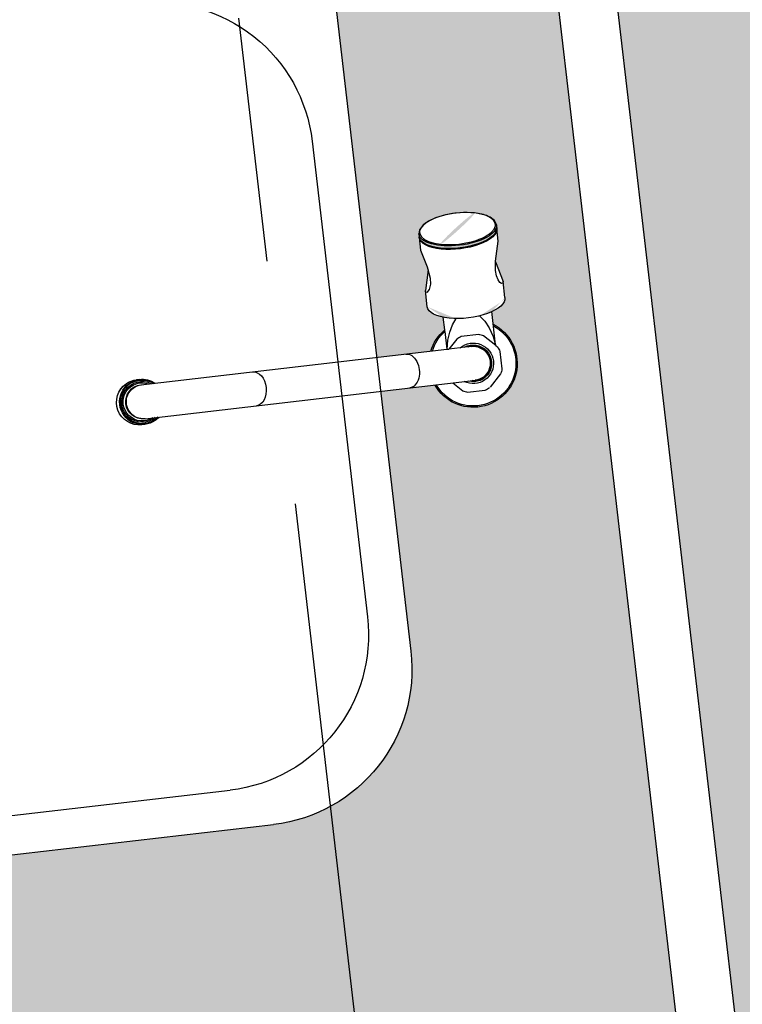
# Model space of a CAD drawing. Units: metres. Extents: x 0 to 724, y -252 to 1290.
# Drawn here: x 547 to 547, y 542 to 543 of the extents above; entities that cross this region are included whole.
import ezdxf
from ezdxf.enums import TextEntityAlignment as Align

# ---------------------------------------------------------------- set-up
doc = ezdxf.new("R2010")
doc.units = ezdxf.units.M
doc.linetypes.add('PL-POUSO-ARQ-EIXO$0$CENTER', pattern=[2, 1.25, -0.25, 0.25, -0.25])
for name, color, linetype in [('0149-11_REF-PE$0$ARQ-detalhe bloco', 1, 'Continuous'), ('0149-11_REF-PE$0$ARQ-sanitários', 2, 'Continuous'), ('ARQ-hachura elevação', 251, 'Continuous'), ('ARQ-nome do ambiente', 3, 'Continuous'), ('EIXO$0$A-EIXOS-PRI', 252, 'PL-POUSO-ARQ-EIXO$0$CENTER'), ('S-DIVC', 254, 'Continuous')]:
    doc.layers.add(name, color=color, linetype=linetype)
doc.layers.add('Alvenaria', color=5, linetype='Continuous', lineweight=30)
doc.layers.add('ARQ-GRADIL', color=32, linetype='Continuous', lineweight=15)
doc.styles.add('12075', font='romans.shx', dxfattribs={"height": 0.225})

# ---------------------------------------------------------------- blocks, each defined once
blk = doc.blocks.new('0149-11_REF-PE$0$TORNEIRA COZINHA')
for points in [[(0.01869279812639491, 0.01248940894411987, 1.344306034314125), (-0.008722761509886823, -0.02072036790696075)], [(0.008722771884151825, -0.02072036353960272, 0.1468686654582751), (0.01869278486199732, -0.01248985568857108)]]:
    blk.add_lwpolyline(points, format="xyb")
at = {"ltscale": 0.1036273956298828}
blk.add_lwpolyline([(0.03151716701160012, 0.01998321414203019), (0.03980048923843071, 0.01998321414203019)], dxfattribs=at)
for points in [[(0.03980048923843071, 0.01998321414203019), (0.03892310406781974, 0.01975238750195274), (0.03886035093368889, 0.01912192890085862), (0.03955847192769113, 0.01835989606569655), (0.04093547328031377, 0.01761208788411039), (0.0431322293742511, 0.01700498637764269), (0.04581826476366757, 0.0167858687771627), (0.05068029099710714, 0.0173421548812982), (0.06065864916783426, 0.01998321414203019), (0.06711591007793061, 0.01998321414203019)], [(0.05023028577195987, 0.01724953454850464), (0.03980048923843071, 0.01998321414203019)], [(0.008163395833520326, 0.01248942307925205), (0.0251726665922547, 0.01248942879650627)], [(-0.008722777119416492, -0.0009993848254339355), (-0.008722777119416492, 0)], [(-0.008722777119416492, -0.1697816840803341), (-0.008722777119416492, -0.0009993848254339355)], [(0.06711639795457813, -0.01998364103410211), (0.06066005181320122, -0.01998364103410211), (0.05184305351573926, -0.0176124842838874), (0.04582064316232959, -0.01678629566923462), (0.04272332775688881, -0.01708310762624166), (0.04020012119944738, -0.01795527861516177), (0.03879345084804697, -0.01931540248491359), (0.03902196007403802, -0.01982622458370997), (0.03979908659306375, -0.01998364103410211)], [(0.0502300291252169, -0.01724992235811129), (0.03979908659306375, -0.01998364103410211)]]:
    blk.add_lwpolyline(points)
at = {"ltscale": 0.01740455627441406}
blk.add_lwpolyline([(0.06757204425348107, 0.01998321414203019), (0.06896374289019036, 0.01998321414203019), (0.07126103206634582, 0.01925566808756685), (0.07322741890456541, 0.0173104581451895), (0.07503542878525593, 0.01395226594724619), (0.07636288016558979, 0.009641220159366526), (0.0771216503256511, 0.005036808043328733), (0.07738620143916819, -0.0004302462208087832), (0.07702468484144731, -0.005864582257103734), (0.0761648022456427, -0.01046289591501193), (0.07490345815139676, -0.01427040726154871), (0.07310819404818858, -0.01747125923982651), (0.0710887811165577, -0.01936344308880678), (0.06896374289019036, -0.01998364103410211), (0.06757305049907814, -0.01998364103410211)], dxfattribs=at)
at = {"ltscale": 0.4209875106811524}
for points in [[(0.00872277711940228, 0), (0.0087228003064439, -0.003482507875197882)], [(0.0087228003064439, -0.003482507875197882), (0.008723558954983446, -0.005646481088810162)], [(0.008723558954983446, -0.005646481088810162), (0.00872277711940228, -0.01148393026680594)]]:
    blk.add_lwpolyline(points, dxfattribs=at)
at = {"ltscale": 0.2057918548583985}
for points in [[(0.01788550450704918, -0.01248985568857108), (0.00872277711940228, -0.01248985568857108), (0.00872277711940228, -0.01148393026680594)], [(0.00872277711940228, -0.1701253474418891), (0.00872277711940228, -0.01248985568857108)], [(0.01788550450704918, -0.01248985568857108), (0.01869278486199732, -0.01248985568857108)], [(0.01869278486199732, -0.01248985568857108), (0.02517257511539128, -0.01248985568857108)]]:
    blk.add_lwpolyline(points, dxfattribs=at)
at = {"ltscale": 0.1036037445068359}
blk.add_lwpolyline([(0.03151765488824765, -0.01998364103410211), (0.03979908659306375, -0.01998364103410211)], dxfattribs=at)
at = {"ltscale": 0.01991920471191407}
for points in [[(-0.01159039409954232, -0.1703754147173555), (-0.01159039409954232, -0.1719676306572495)], [(0.01159039409952811, -0.1703758111171325), (0.01159039409952811, -0.1719680270570194)]]:
    blk.add_lwpolyline(points, dxfattribs=at)
for centre, major_axis, ratio, start_param, end_param in [((0.06941960263512215, -2.134460359570767e-07), (0, -0.01950822048472085), 0.4067366606271127, 5.223492622375488, 11.50667762756348), ((0.03151741094993099, -2.134460359570767e-07), (0, -0.01998342758806277), 0.4067366600036621, 3.141621828079224, 5.21238899230957), ((0.06757256262243061, -2.134460359570767e-07), (0, -0.01998342758806277), 0.4067366600036621, 3.141654968261719, 5.223492622375488), ((0.06711615401626148, -2.134460359570767e-07), (0, -0.01998342758806277), 0.4067366600036621, 3.113399028778076, 3.141621828079224), ((0, 0), (-0.008722777119414027, 0), 0.9999804458520517, 3.141592741012573, 6.283185482025146), ((0.03151741094993099, -2.134460359570767e-07), (0, -0.01998342758806277), 0.4067366600036621, 5.21238899230957, 6.283214569091797), ((0.06757256262243061, -2.134460359570767e-07), (0, -0.01998342758806277), 0.4067366600036621, 5.223492622375488, 6.283247470855713), ((0.06711615401626148, -2.134460359570767e-07), (0, -0.01998342758806277), 0.4067366600036621, 2.908644091803581e-05, 0.02781915850937366), ((0, -0.1703756129172405), (-0.01159039409953453, 0), 0.9962832189006404, 5.786909103393555, 6.283167839050293), ((0, -0.1703756129172405), (-0.01159039409953453, 0), 0.9962832189006404, 5.564369678497314, 5.786909103393555), ((0, -0.1703756129172405), (-0.01159039409953453, 0), 0.9962832189006404, 3.141575336456299, 3.860408067703247), ((0, -0.1697816840803341), (0.008722777119414027, 0), 0.9962839472024896, 3.141592741012573, 6.283185482025146), ((0, -0.1719678288571345), (-0.01159039409953453, 0), 0.9962832189006404, 6.283167839050293, 8.92850112915039), ((0, -0.1719678288571345), (0.01159039409953453, 0), 0.9966031927866701, 3.141773700714111, 5.786774158477783), ((0, -0.1719678288571345), (-0.01159039409953453, 0), 0.9962832189006404, 2.645316362380981, 3.141575336456299), ((0.009313504265804795, -0.1769921350613117), (-0.0008779035395628585, 0.0004771281176516908), 0.07574569433927539, 3.141592741012573, 3.182737112045288)]:
    blk.add_ellipse(centre, major_axis=major_axis, ratio=ratio, start_param=start_param, end_param=end_param)
at = {"layer": '0149-11_REF-PE$0$ARQ-detalhe bloco'}
for points in [[(0.01788551712402864, 0.01248941072862664, 1.321084476460942), (-0.008722760929657625, -0.01999510970939156)], [(0.008723558954983446, -0.005646481088810162, 1.037927707604275), (-0.009119296041646408, 0.004981679651962168, 0.2752988572342108), (-0.008722761797727685, -0.005647712516861247)], [(0.007705175459051361, 0.01250110312525265, 0.01274462359597212), (0.008163395833520326, 0.01248942307925205)], [(0.0087228003064439, -0.003482507875197882, 1.475975770252202), (-0.008722731532841976, -0.00348268014126063)], [(0.008722626035236658, -0.001569404461598367, 1.033047642275309), (-0.008806146735977904, 0.0009989587404959366)], [(-0.009137912358468725, 0.0009989579333691267, 0.05450956085287978), (-0.009137911354855532, -0.0009993940038839355)], [(-0.008806146863022946, -0.0009993845128946077, 0.01626342849865063), (-0.008722574738129651, -0.001569689578943212)]]:
    blk.add_lwpolyline(points, format="xyb", dxfattribs=at)
at = {"layer": '0149-11_REF-PE$0$ARQ-detalhe bloco', "ltscale": 0.1132201918316957}
for points in [[(0.007705175459051361, 0.01250110312525265), (0.006903553504898241, 0.01330272698922386, 0.04302323755808765), (0.004525034467249611, 0.0142879403286571), (-0.004525034467263822, 0.0142879403286571, 0.04302383426899136), (-0.006903585198259066, 0.01330271054192167), (-0.01306762361146241, 0.00713865688268811)], [(0.007705175459051361, 0.01250110312525265), (0.01330294242411867, 0.006903336226386614, -0.04302232152451144), (0.01428813852854205, 0.00452486916186956), (0.01428813852854205, -0.004525296053941474, -0.04302239368109385), (0.01330294043525271, -0.006903766950941304), (0.00872277711940228, -0.01148393026680594)], [(0.008722770940906344, -0.01999510534199089, 0.1383334325898969), (0.01788550450704918, -0.01248985568857108)]]:
    blk.add_lwpolyline(points, format="xyb", dxfattribs=at)
at = {"layer": '0149-11_REF-PE$0$ARQ-detalhe bloco'}
blk.add_lwpolyline([(0.02376139190496929, 0.005980148038588595), (0.02069240383752913, 0.00833023461596838), (0.01709156923688226, 0.01014335195533533), (0.01246482151796613, 0.01167720565096175), (0.008163395833520326, 0.01248942307925205)], dxfattribs=at)
at = {"layer": '0149-11_REF-PE$0$ARQ-detalhe bloco', "ltscale": 0.11322021484375}
blk.add_lwpolyline([(-0.008722838104006314, -0.01148388452836002), (-0.01330292398786526, -0.00690379864450108, -0.04302299039657756), (-0.01428813852855626, -0.004525296053884631), (-0.01428813852855626, 0.004524869161812717, -0.04302250863178889), (-0.0133029372668716, 0.006903346164250479)], format="xyb", dxfattribs=at)
at = {"layer": '0149-11_REF-PE$0$ARQ-detalhe bloco', "ltscale": 0.001038742065429688}
blk.add_lwpolyline([(-0.008722777119416492, -0.0009993848254339355), (-0.009338904343920262, -0.0009993848254339355)], dxfattribs=at)
at = {"layer": '0149-11_REF-PE$0$ARQ-detalhe bloco', "ltscale": 0.1132201918316957}
blk.add_lwpolyline([(0.00872277711940228, -0.01248985568857108), (0.00872277711940228, -0.01243858074694515), (0.01323316625727955, -0.01147036119746758), (0.01721030621659736, -0.01009427461357149), (0.02076201773704156, -0.008287865578139986), (0.02375374658394946, -0.005988073246321335)], dxfattribs=at)
at = {"layer": '0149-11_REF-PE$0$ARQ-detalhe bloco'}
for centre, major_axis, ratio, start_param, end_param in [((0.06711615401626148, -2.134460359570767e-07), (0, -0.01998342758806277), 0.4067366600036621, 3.141621828079224, 5.21238899230957), ((0.06711615401626148, -2.134460359570767e-07), (0, -0.0194838418983612), 0.4067366428864308, 3.575140953063965, 5.223492622375488), ((0.06896374289019036, -2.134460359570767e-07), (0, -0.01998342758806277), 0.4067366600036621, 3.141654968261719, 6.283247470855713), ((0.06711615401626148, -2.134460359570767e-07), (0, -0.01998342758806277), 0.4067366600036621, 5.21238899230957, 6.283214569091797), ((0.06711615401626148, -2.134460359570767e-07), (0, -0.0194838418983612), 0.4067366428864308, 5.223492622375488, 5.855084896087646), ((0, -0.0336510937407013), (0.008722777119414027, 0), 0.6737691373933425, 1.00982700459583e-14, 3.141592741012573), ((0, -0.1124882022219111), (0.008722777119414027, 0), 0.6737691373933425, 6.283185482025146, 9.42477798461914), ((0, -0.1703756129172405), (-0.0111907316462314, 0), 0.9962833097369895, 5.606199264526367, 10.10176372528076), ((0, -0.1703971252282841), (0.01045031784512462, 0), 0.996283323437028, 2.55836033821106, 6.866417407989502), ((0, -0.1703410041673834), (0.00978079861973538, 0), 0.9962832808332542, 2.67215633392334, 6.752620697021484), ((0, -0.1703756129172405), (-0.01159039409953453, 0), 0.9962832189006404, 6.283167839050293, 9.424760818481445), ((0, -0.1701251339958532), (0.008722777119414027, 0), 0.9962832917561896, 3.141617774963379, 6.283160209655762)]:
    blk.add_ellipse(centre, major_axis=major_axis, ratio=ratio, start_param=start_param, end_param=end_param, dxfattribs=at)
blk = doc.blocks.new('0149-11_REF-PE$0$fabrinox nº 540')
at = {"color": 0}
for p, q in [((0.3600000000000065, 0.5399999999999991), (-0.3599999999999923, 0.5399999999999991)), ((-0.09500000000000597, 0.5200000000000031), (-0.3399999999999963, 0.5200000000000031)), ((-0.4400000000000048, 0.0799999999999983), (-0.4400000000000048, 0.4600000000000009)), ((-0.4199999999999946, 0.1000000000000014), (-0.4199999999999946, 0.4399999999999977))]:
    blk.add_line(p, q, dxfattribs=at)
for centre, start, end in [((-0.3599999999999923, 0.4600000000000009), 90, 180), ((-0.3399999999999963, 0.4399999999999977), 90, 180), ((-0.09500000000000597, 0.4399999999999977), 0, 90)]:
    blk.add_arc(centre, 0.08000000000000002, start, end, dxfattribs=at)
at = {"layer": '0149-11_REF-PE$0$ARQ-detalhe bloco'}
blk.add_blockref('0149-11_REF-PE$0$TORNEIRA COZINHA', (-0.217499999999994, 0.5886625308321882), dxfattribs=at)
blk = doc.blocks.new('1 PAVIMENTO')
at = {"layer": 'ARQ-GRADIL'}
h = blk.add_hatch(color=253, dxfattribs=at)
h.dxf.hatch_style = 1
h.paths.add_polyline_path([(82.77579862472567, 65.99352395755977), (82.73867142286463, 66.31247062721832), (82.7381671371968, 66.31343135555835), (79.9466450719874, 64.82522561339192), (79.9838315063912, 64.50508094912539)])
h.paths.add_polyline_path([(79.9838315063912, 64.50508094912539), (79.9466450719874, 64.82522561339192), (78.19287945434417, 63.89026468468637), (78.07128323177858, 63.82543976425814), (78.11627218952844, 63.43840200787963), (78.24375145375552, 63.45324131694679), (78.23014142224065, 63.57016028778435)])
h.paths.add_polyline_path([(78.07128323177858, 63.82543976425814), (77.90850160247146, 63.73865823482902), (77.55146529190415, 63.54671161538545), (77.69566230588407, 63.28522086406065), (77.94576357013511, 63.41855383792699), (78.11627218952844, 63.43840200787963)])
h.paths.add_polyline_path([(76.67398230321123, 63.08051483043391), (76.17767981385487, 62.81592903357978), (76.3188114221698, 62.55119922893891), (76.81494660623002, 62.81609913049533)])
edge = h.paths.add_edge_path()
edge.add_ellipse((74.49849363087606, 61.56506223750466), major_axis=(0.01004621028727496, 0.01004621028727496), ratio=0.9999999994703089, start_angle=74.0077798169226, end_angle=85.93080383298678, ccw=False)
edge.add_line((74.49081535468576, 61.57706700125618), (74.54367763717073, 61.60524873940358))
edge.add_line((74.54367763717073, 61.60524873940358), (74.40271297736399, 61.86966539046443))
edge.add_line((74.40271297736399, 61.86966539046443), (74.03241747131824, 61.67225484319351))
edge.add_line((74.03241747131824, 61.67225484319351), (74.17338154802064, 61.40783928928704))
edge.add_line((74.17338154802064, 61.40783928928704), (74.1735490799806, 61.40752503894373))
edge.add_line((74.1735490799806, 61.40752503894373), (74.4891856372601, 61.5757960130245))
h.paths.add_polyline_path([(72.40868413191811, 60.46664687675639), (72.26755252439307, 60.73137668144409), (71.30817037744418, 60.21991448009567), (71.39212587053635, 60.06766732628375), (71.660327352281, 60.06768572550391), (71.78375305677218, 60.13348597278946), (71.78370897867217, 60.13386464899213), (71.92589790455031, 60.20966787392081)])
h.paths.add_polyline_path([(71.660327352281, 60.06768572550391), (71.39212587053635, 60.06766732628375), (71.4530513060945, 59.95718349947492)])
h.paths.add_polyline_path([(70.57232672776263, 59.48805710178658), (70.43136195944544, 59.75247367451448), (69.81581281819217, 59.42431443179294), (69.9569445417842, 59.15958468921735), (70.36186205760214, 59.37545279206461), (70.36181797668178, 59.37583146850375)])
h.paths.add_polyline_path([(69.08013612447621, 58.69214388408864), (68.93900451678792, 58.95687368837025), (67.9262964024233, 58.41698277255091), (68.06742801119935, 58.15225296890776)])
h.paths.add_polyline_path([(66.30631243379594, 57.21337365790578), (66.16518082649827, 57.47810346216738), (65.75240425871607, 57.25804534557346), (65.78028845439167, 57.0182106124239), (65.81568627988145, 56.95181266214195), (65.9722048487697, 57.03525525273562)])
h.paths.add_polyline_path([(65.75240425871607, 57.25804534557346), (65.6745545554054, 57.21654240458565), (65.78028845439167, 57.0182106124239)])
h.paths.add_polyline_path([(64.0505749521958, 56.01080315178706), (63.90944322812356, 56.27553289351681), (63.18882490940814, 55.891359566152), (63.8265710413898, 55.89138302950505)])
h.paths.add_polyline_path([(63.8265710413898, 55.89138302950505), (63.18882490940814, 55.891359566152), (62.39204150645583, 55.4665813955844), (62.53317323047804, 55.20185165399334)])
h.paths.add_polyline_path([(60.77205765388953, 54.26297234265667), (60.63092592994644, 54.52770208409856), (58.6112505372862, 53.45098033603063), (58.66779533398039, 52.96346408966338), (58.79261687525377, 52.97799402511873), (58.76744016911334, 53.19427820982219)])
at = {"layer": 'ARQ-hachura elevação'}
h = blk.add_hatch(dxfattribs=at)
h.set_pattern_fill('AR-SAND', color=256, scale=0.001999999999999999, angle=96.63995316026005, double=1)
h.set_pattern_definition([(134.13995316026, (383.5976463409556, -406.876810550338), (-0.0968560649008521, -0.01449675023727473), [0, -0.07721599999999999, 0, -0.08635999999999999, 0, -0.08254999999999998]), (104.1399531602598, (383.5976463409556, -406.876810550338), (-0.1527990404283679, 0.07272433925234378), [0, -0.04165599999999996, 0, -0.06959599999999992, 0, -0.02666999999999998]), (64.13995316026003, (383.6048713542937, -406.9388754317745), (-0.01857796927118424, 0.1571041020118792), [0, -0.02539999999999997, 0, -0.09143999999999988, 0, -0.1193799999999999]), (54.13995316026, (383.6048713542937, -406.9388754317745), (-0.06194477780341541, 0.1465315053975952), [0, -0.01269999999999999, 0, -0.05994399999999994, 0, -0.0685799999999999])])
edge = h.paths.add_edge_path()
edge.add_line((65.585713355797, 53.87230720033676), (65.67278019632295, 53.12440033012808))
edge.add_line((65.70746846345219, 52.82641253841848), (66.45243774508208, 52.91313490027369))
edge.add_line((66.45243774516939, 52.91313490027369), (66.33068263489486, 53.95902956219197))
edge.add_line((66.33068263495306, 53.95902956219197), (65.58571335605893, 53.87230720033676))
h.paths.add_polyline_path([(66.2974149734896, 53.98535943904699), (65.94704831798526, 56.9919080998543), (65.29348929866183, 56.64206212514819), (65.61204323288484, 53.90557486599118)])
edge = h.paths.add_edge_path(flags=16)
edge.add_ellipse((66.11156556673313, 55.02355713618726), major_axis=(-0.00872924746433439, -0.007954982673026295), ratio=0.07017820192497404, start_angle=-356.4538794429111, end_angle=3.545895229574228, ccw=False)
edge.add_line((66.12008201120852, 55.03158089926274), (66.11567821484141, 55.03178995044709))
edge.add_line((66.11567821574363, 55.03178995230974), (66.11021724217653, 55.03142057394416))
edge.add_line((66.11021724203101, 55.03142057301284), (66.10486115945469, 55.0304331093821))
edge.add_line((66.10486115968752, 55.03043311031342), (66.10039311745868, 55.02904729300917))
edge.add_line((66.10039311740047, 55.02904729394049), (66.09675699457375, 55.02735414856852))
edge.add_line((66.09675699460286, 55.02735414856852), (66.09378519845859, 55.02520081249804))
edge.add_line((66.09378519840038, 55.02520081156672), (66.09213921083801, 55.02297615201951))
edge.add_line((66.09213921217679, 55.02297615295083), (66.09176889244782, 55.0207936553079))
edge.add_ellipse((66.11161827784463, 55.02310433460207), major_axis=(-0.01984945633562409, -0.002310077943280052), ratio=0.4067366620461194, start_angle=0.00427440946303236, end_angle=180.0007030105585)
edge.add_line((66.13146772235132, 55.02541451284469), (66.1314676637362, 55.02541501575888))
edge.add_line((66.13146766402724, 55.02541501482756), (66.13047936267185, 55.02761276753427))
edge.add_line((66.13047936267185, 55.02761276660294), (66.12831982768921, 55.02934104053111))
edge.add_line((66.1283198276019, 55.02934104239375), (66.12477510139661, 55.03074861818732))
edge.add_line((66.1247751013093, 55.03074861632467), (66.1204648205262, 55.03154550527961))
edge = h.paths.add_edge_path(flags=16)
edge.add_ellipse((66.16186453634373, 54.59147495252819), major_axis=(-0.00872924746433439, -0.007954982673026295), ratio=0.07017820192497404, start_angle=-356.4538794429111, end_angle=3.545895229574228, ccw=False)
edge.add_line((66.17038098081912, 54.59949871653498), (66.165977184452, 54.59970776771934))
edge.add_line((66.16597718477215, 54.59970776771934), (66.16051621126326, 54.59933838935376))
edge.add_line((66.16051621175802, 54.59933838935376), (66.1551601291817, 54.59835092572303))
edge.add_line((66.15516012929811, 54.59835092758567), (66.15069208715659, 54.59696511028142))
edge.add_line((66.1506920872439, 54.59696511028142), (66.14705596441718, 54.59527196490944))
edge.add_line((66.14705596444628, 54.59527196584077), (66.14408416830202, 54.59311862977029))
edge.add_line((66.14408416824381, 54.59311862790764), (66.14243818068144, 54.59089396836043))
edge.add_line((66.14243818085606, 54.59089396742911), (66.14206786112709, 54.58871146978618))
edge.add_ellipse((66.16191724757164, 54.59102215001167), major_axis=(-0.01984945633562409, -0.002310077943280052), ratio=0.4067366620461194, start_angle=0.00427440946303236, end_angle=180.0007030105585)
edge.add_line((66.18176669231116, 54.59333232732297), (66.18176663369604, 54.59333283023716))
edge.add_line((66.18176663375425, 54.59333283023716), (66.18077833239886, 54.59553058294387))
edge.add_line((66.18077833228244, 54.59553058387519), (66.1786187972998, 54.59725885780335))
edge.add_line((66.17861879756174, 54.59725885687203), (66.17507407135645, 54.5986664326656))
edge.add_line((66.1750740702214, 54.59866643173427), (66.1707637894383, 54.59946332068921))
edge = h.paths.add_edge_path(flags=16)
edge.add_arc((66.11959254182375, 54.95460317505331), 0.02248135535848501, 130.3889409733568, 163.8098115060842, ccw=False)
edge.add_line((66.10502523311379, 54.97172639926703), (66.10427598491742, 54.97816264943958))
edge.add_ellipse((66.11594818997628, 54.98590917920501), major_axis=(-0.01984938628528197, -0.002310680043937593), ratio=0.4067366599892568, start_angle=-0.0016711774047166728, end_angle=51.317815562223984, ccw=False)
edge.add_line((66.09609877643607, 54.98359873367281), (66.09514119527967, 54.99182462261797))
edge.add_line((66.09514119522146, 54.99182462261797), (66.09659925085225, 55.00213950162561))
edge.add_line((66.09659925079404, 55.00213950255693), (66.09610380519962, 55.00406198145629))
edge.add_line((66.09610380522872, 55.00406198145629), (66.09272904559703, 55.01254566235275))
edge.add_line((66.09272904577165, 55.0125456604901), (66.0919296949819, 55.01941230742068))
edge.add_ellipse((66.11177913983784, 55.02172248659463), major_axis=(-0.01984938628516174, -0.00231068004337005), ratio=0.4067366600146234, start_angle=359.9964366279438, end_angle=387.8867804795294)
edge.add_ellipse((66.11177913983784, 55.02172248659463), major_axis=(-0.01984938628516174, -0.00231068004337005), ratio=0.4067366600146234, start_angle=27.88678047952935, end_angle=60.7159240240732)
edge.add_ellipse((66.11177913983784, 55.02172248659463), major_axis=(-0.01984938628533817, -0.002310680043478996), ratio=0.4067366600075415, start_angle=60.71592402427282, end_angle=152.1132178613536)
edge.add_ellipse((66.11177913983784, 55.02172248659463), major_axis=(-0.01984938628533817, -0.002310680043478996), ratio=0.4067366600075415, start_angle=152.1132178613536, end_angle=179.9964300622532)
edge.add_line((66.13162858434453, 55.02403266204328), (66.13242798030342, 55.01716562768252))
edge.add_line((66.13242798053625, 55.01716562768252), (66.13095843194833, 55.00694881601066))
edge.add_line((66.13095843186102, 55.00694881507934), (66.13095954083337, 55.00638591626466))
edge.add_line((66.13095954094979, 55.00638591626466), (66.1351528740438, 54.99564551317872))
edge.add_line((66.1351528748587, 54.99564551317872), (66.13493860084645, 54.99559869931818))
edge.add_line((66.13493860093376, 54.99559869838686), (66.13589146907407, 54.98741329496534))
edge.add_ellipse((66.11594818997628, 54.98590917920501), major_axis=(-0.01984938628552295, -0.002310680043392354), ratio=0.4067366599975896, start_angle=128.6821818593419, end_angle=179.9983288306237, ccw=False)
edge.add_line((66.12908771726734, 54.98105100111843), (66.12983696331003, 54.9746147518772))
edge.add_arc((66.11959254252224, 54.95460317412198), 0.02248135618165892, -150.52990901814132, 62.890970850241786, ccw=False)
edge.add_line((66.1000199909272, 54.94354303961427), (66.07226524705266, 54.94031209161312))
edge.add_line((66.07226524606313, 54.94031209254445), (66.12054698954535, 54.52555844502331))
edge.add_line((66.12054698983638, 54.52555844316066), (66.14830173371092, 54.52878939116181))
edge.add_arc((66.16989151155076, 54.52252099046291), 0.02248135535848501, 130.3889409733568, 163.8098115060842, ccw=False)
edge.add_line((66.15532420179306, 54.53964421467663), (66.1545749535967, 54.54608046484918))
edge.add_ellipse((66.16624715993612, 54.55382699554593), major_axis=(-0.01984938628528197, -0.002310680043937593), ratio=0.4067366599892568, start_angle=-0.0016711774047166728, end_angle=51.317815562223984, ccw=False)
edge.add_line((66.14639774604666, 54.55151655001373), (66.14544016497757, 54.55974243895889))
edge.add_line((66.14544016506488, 54.55974243989021), (66.14689822075388, 54.57005731889785))
edge.add_line((66.14689822075388, 54.57005731889785), (66.14640277515946, 54.57197979779721))
edge.add_line((66.14640277495573, 54.57197979686589), (66.14302801532403, 54.58046347776235))
edge.add_line((66.14302801549866, 54.58046347683103), (66.14222866470891, 54.5873301237616))
edge.add_ellipse((66.16207810933201, 54.58964030200423), major_axis=(-0.01984938628516174, -0.00231068004337005), ratio=0.4067366600146234, start_angle=359.9964366279438, end_angle=387.8867804795294)
edge.add_ellipse((66.16207810933201, 54.58964030200423), major_axis=(-0.01984938628516174, -0.00231068004337005), ratio=0.4067366600146234, start_angle=27.88678047952935, end_angle=60.7159240240732)
edge.add_ellipse((66.16207810933201, 54.58964030200423), major_axis=(-0.01984938628533817, -0.002310680043478996), ratio=0.4067366600075415, start_angle=60.71592402427282, end_angle=152.1132178613536)
edge.add_ellipse((66.16207810933201, 54.58964030200423), major_axis=(-0.01984938628533817, -0.002310680043478996), ratio=0.4067366600075415, start_angle=152.1132178613536, end_angle=179.9964300622532)
edge.add_line((66.18192755407154, 54.59195047931553), (66.18272695003043, 54.58508344495476))
edge.add_line((66.18272695014684, 54.58508344495476), (66.18125740176265, 54.57486663235159))
edge.add_line((66.18125740170444, 54.57486663235159), (66.18125851058949, 54.57430373353691))
edge.add_line((66.18125851056038, 54.57430373353691), (66.18545184365439, 54.56356333045096))
edge.add_line((66.18545184365439, 54.56356332858832), (66.18523756964214, 54.56351651472778))
edge.add_line((66.18523757066077, 54.56351651379646), (66.18619043880108, 54.55533111037494))
edge.add_ellipse((66.16624715993612, 54.55382699554593), major_axis=(-0.01984938628552295, -0.002310680043392354), ratio=0.4067366599975896, start_angle=128.6821818593419, end_angle=179.9983288306237, ccw=False)
edge.add_line((66.17938668676152, 54.54896881745935), (66.1801359328042, 54.54253256821812))
edge.add_arc((66.16989151224925, 54.52252098953159), 0.0224813560846465, -150.5299063700562, 62.890971220286076, ccw=False)
edge.add_line((66.15031896007213, 54.51146085595519), (66.12256421619759, 54.50822990795405))
edge.add_line((66.12256421579013, 54.50822990702272), (66.13803285129916, 54.37535001186461))
edge.add_arc((66.05856946133508, 54.36609962617786), 0.08000000007471404, -83.36004677077068, 6.639953646110882, ccw=False)
edge.add_line((66.06781984655618, 54.28663623647572), (65.69036874352105, 54.24269690586061))
edge.add_arc((65.68111835838727, 54.32216029649408), 0.07999999914338962, 186.639952312091, 276.639953062478, ccw=False)
edge.add_line((65.60165496798663, 54.31290991173864), (65.51840150085127, 55.0280804227832))
edge.add_arc((65.59786489116459, 55.03733080940128), 0.08000000004561021, 96.63995320838512, 186.6399536461109, ccw=False)
edge.add_line((65.58861450571067, 55.1167941981721), (65.9660656087458, 55.1607335287872))
edge.add_arc((65.9753159941124, 55.08127013815374), 0.07999999914338962, 6.639952312090998, 96.63995306247813, ccw=False)
edge.add_line((66.05477938439662, 55.09052052197785), (66.07024801990565, 54.95764062681974))
edge.add_line((66.07024801987654, 54.95764062681974), (66.09800276375108, 54.96087157482089))
at = {"layer": 'S-DIVC'}
h = blk.add_hatch(color=256, dxfattribs=at)
h.dxf.hatch_style = 1
h.paths.add_polyline_path([(78.8302296368588, 55.82041843736351), (77.9357521275474, 55.71629618329735), (77.04127461835242, 55.61217392736853), (76.14679710915743, 55.50805167143972), (74.04303212090826, 55.26316149102331), (74.03213095466572, 55.35680955963016), (73.88313701282686, 55.33946582058252), (73.89403817918583, 55.24581775104434), (72.37331163440331, 55.06879655772627), (72.39065537484794, 54.91980261390836), (78.84757337730343, 55.67142449261428)])
h.paths.add_polyline_path([(76.80776177916641, 62.81186660414369), (76.66557285317185, 62.73606337921501), (77.31533290305606, 57.15420437825651), (73.39693597400992, 56.69808074774028), (73.4142797141053, 56.54908680578501), (73.73794451984077, 56.58676322584779), (73.77907457318588, 56.23342947138281), (73.92806851607247, 56.25077321322442), (73.88693846179603, 56.60410696582676), (77.4816705842918, 57.02255417534889)])
h.paths.add_polyline_path([(72.50297232344246, 56.59401830879779), (72.34886817691813, 56.57607971353264), (71.92594198451343, 60.20928919909329), (71.78375305688905, 60.13348597323329), (71.83441287965479, 59.6982660054955), (70.72517778013798, 59.5691423028502), (70.36278310114949, 59.37594381475628), (71.85175906482118, 59.5492704039234), (72.10583425941377, 57.36661697400541), (72.05750934499747, 57.36099163384915), (72.07485340896028, 57.21199773194076), (72.12317813198979, 57.21762310934992), (72.21721797529108, 56.40974203066708), (72.52031606342143, 56.44502436684252)])
h.paths.add_polyline_path([(71.1635459207414, 57.2569272493738), (70.61589602380491, 57.1931780924815), (70.36186205758213, 59.37545279262395), (70.21967325242667, 59.2996496310252), (70.6213685516218, 55.84889262391061), (70.77037355536095, 55.86614135036052), (70.63324031535967, 57.04418224038363), (71.1808901692225, 57.10793176142306)])
h.paths.add_polyline_path([(70.87461319588556, 54.97210043331415), (70.72553311229649, 54.95484450029016), (70.73436340339913, 54.87921483849914), (69.3934579656875, 54.72177455609472), (69.5445549399542, 53.42377842439146), (66.58407223200857, 53.07948501815827), (66.11438850522472, 57.11105566972674), (65.9722048487697, 57.03525525273562), (66.43507992953027, 53.06212720310123), (66.45243774516939, 52.91313490027369), (69.71089832588996, 53.29208205209852), (69.55978674115113, 54.59020368976326), (70.90082224201842, 54.74773774144978)])
at = {"layer": '0149-11_REF-PE$0$ARQ-sanitários'}
blk.add_line((66.30088386777288, 53.95556066686095, 2.481541834658251e-09), (65.94704831810168, 56.99190809892298), dxfattribs=at)
at = {"layer": 'Alvenaria'}
blk.add_line((66.43507992953027, 53.06212720310123), (65.9722048464414, 57.03525527322472), dxfattribs=at)
at = {"layer": 'EIXO$0$A-EIXOS-PRI', "ltscale": 0.5}
blk.add_line((64.57747637687271, 67.36371661148587), (72.22834408935478, 1.557844441675115), dxfattribs=at)
at = {"layer": '0149-11_REF-PE$0$ARQ-sanitários', "xscale": -1, "rotation": 276.63995316026}
blk.add_blockref('0149-11_REF-PE$0$fabrinox nº 540', (65.56002823460813, 54.67049516772659, 2.481541834658251e-09), dxfattribs=at)
at = {"color": 3, "style": '12075'}
for tag, height, rotation, p in [('C', 0.3149999999999997, 270.0000331304195, (30.59695056033752, 68.4244319800082)), ('B', 0.3149999999999997, 270.0000331304195, (12.90733262977528, 68.27352028189034)), ('A', 0.3149999999999996, 6.546337644421242, (92.49031340446754, 52.95607910247327)), ('A', 0.3149999999999997, 3.31281266893773e-05, (-0.9644643359401925, 48.64766029769362)), ('C', 0.3149999999999997, 270.0000331237494, (30.59697690186522, 11.81132538021393)), ('B', 0.3149999999999997, 270.0000331237494, (12.90738082664984, 11.81131515149809))]:
    blk.add_attdef(tag, text='', height=height, rotation=rotation, dxfattribs=at).set_placement(p, align=Align.MIDDLE)
at = {"layer": 'ARQ-nome do ambiente', "style": '12075'}
blk.add_attdef('COZINHA', text='', height=0.225, rotation=6.639822912308822, dxfattribs=at).set_placement((74.97661855362321, 53.4261281177196), align=Align.CENTER)

msp = doc.modelspace()

# ---------------------------------------------------------------- block references
msp.add_blockref('1 PAVIMENTO', (480.9419378601874, 488.2491998128289))

doc.saveas('drawing.dxf')
